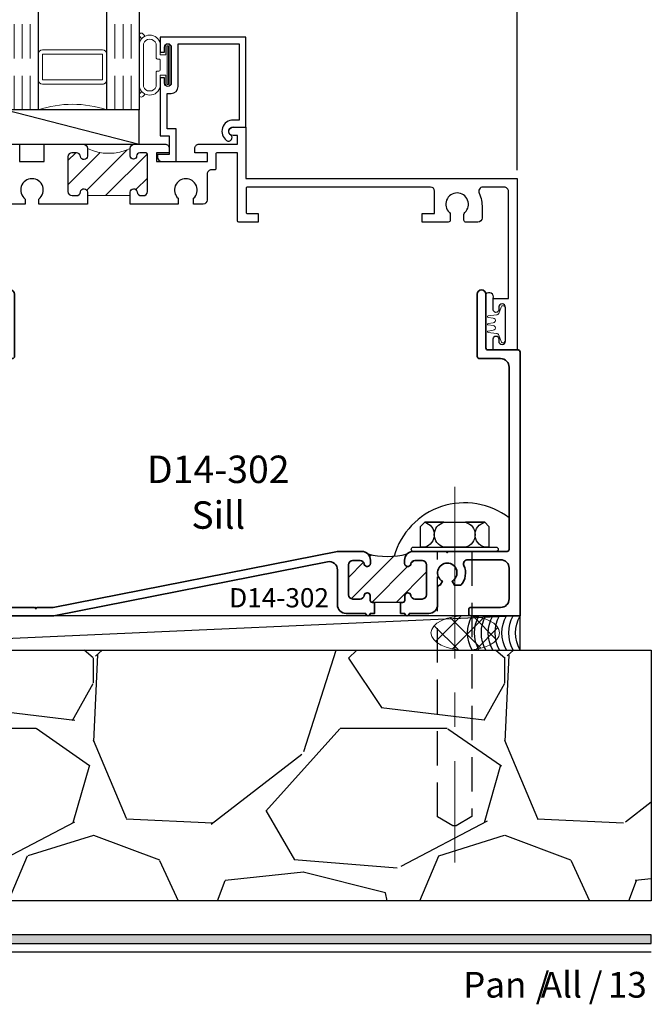
# Model space of a CAD drawing. Extents: x -1 to 294, y -1 to 21.
# Drawn here: x 206 to 211, y 0 to 7 of the extents above; entities that cross this region are included whole.
import ezdxf
from ezdxf.enums import TextEntityAlignment as Align

# ---------------------------------------------------------------- set-up
doc = ezdxf.new("R2010")
doc.units = 0
doc.header["$MEASUREMENT"] = 0
doc.linetypes.add('CENTER', pattern=[2, 1.25, -0.25, 0.25, -0.25])
doc.linetypes.add('HIDDEN', pattern=[0.375, 0.25, -0.125])
doc.layers.get('0').update_dxf_attribs({"lineweight": 25})
doc.layers.get('Defpoints').update_dxf_attribs({"color": 253})
for name, color, linetype, lineweight in [('Dimension', 22, 'Continuous', 25), ('Hatch', 96, 'Continuous', 9), ('Text', 160, 'Continuous', 25)]:
    doc.layers.add(name, color=color, linetype=linetype, lineweight=lineweight)
doc.styles.add('Arial', font='arial.ttf')
doc.styles.get("Standard").update_dxf_attribs({"font": 'arial.ttf'})
doc.dimstyles.get("Standard").update_dxf_attribs({"dimscale": 2, "dimtxt": 0.09, "dimasz": 0.06, "dimexe": 0.03, "dimexo": 0.03, "dimgap": 0.03, "dimtad": 1, "dimdec": 4, "dimzin": 0, "dimdsep": 46, "dimlunit": 5, "dimtxsty": 'Standard', "dimcen": 0.03, "dimclrd": 256, "dimclre": 256, "dimclrt": 256, "dimadec": 0, "dimazin": 0, "dimtfac": 1, "dimtdec": 4, "dimtofl": 0, "dimtmove": 0, "dimatfit": 2, "dimfxl": 1, "dimfrac": 2, "dimtolj": 1, "dimtzin": 0, "dimlwd": 25, "dimlwe": 25, "dimarcsym": 0})

# ---------------------------------------------------------------- blocks, each defined once
blk = doc.blocks.new('*U378')
blk.add_hatch(color=256).paths.add_polyline_path([(0, 0.397561294783688), (14.32528490935859, 0.397561294783688), (14.32528490935859, 0.460061294783688), (0, 0.460061294783688)])
blk.add_line((0, 0.3360612947836892), (14.32528490935859, 0.3360612947836892))
blk.add_lwpolyline([(0, 0.397561294783688), (14.32528490935859, 0.397561294783688), (14.32528490935859, 0.460061294783688), (0, 0.460061294783688)], close=True)
at = {"insert": (13.48244877073883, 0), "char_height": 0.1875, "attachment_point": 7}
blk.add_mtext('{\\fArial|b0|i0|c0|p34;/     /}', dxfattribs=at)
at = {"style": 'Arial'}
for tag, height, p in [('SERIES_HEADER', 0.315, (0.003882109119634602, 20.18156056572586)), ('PAGE_HEADER', 0.315, (0.003882109119634602, 19.64603191633977)), ('NOTE', 0.125, (0.009751796362233112, 18.93178638396651))]:
    blk.add_attdef(tag, text='', height=height, dxfattribs=at).set_placement(p, align=Align.TOP_LEFT)
blk.add_attdef('LEFT_YEAR', text='', height=0.125, rotation=90, dxfattribs=at).set_placement((0.009629323286767466, 5.984279294949275), align=Align.BOTTOM_LEFT)
blk.add_attdef('SERIES_ODD', text='', height=0.1875, dxfattribs=at).set_placement((13.41439530539495, -0.05550818553888126), align=Align.BOTTOM_RIGHT)
blk.add_attdef('SECTION_ODD', text='', height=0.1875, dxfattribs=at).set_placement((13.66948705598718, -0.05550818553888126), align=Align.BOTTOM_CENTER)
blk.add_attdef('SHEET_NUMBER_ODD', text='', height=0.1875, dxfattribs=at).set_placement((14.0086264866171, -0.05550818553888126), align=Align.BOTTOM_LEFT)
blk = doc.blocks.new('*U3383')
at = {"lineweight": 25}
for centre, end in [((-0.1273892044889761, 0.1249999999999966), 209.3150007873764), ((-0.07738920448897611, 0.1249999999999968), 209.3150007873764), ((-0.02738920448897612, 0.124999999999997), 209.3150007873764), ((0.02261079551102387, 0.1249999999999973), 209.3150007873763), ((0.07261079551102388, 0.1249999999999975), 209.3150007873764), ((0.1226107955110239, 0.1249999999999977), 209.3150007873764), ((0.1726107955110239, 0.1249999999999979), 209.3150007873764), ((0.2226107955110239, 0.124999999999998), 209.3150007873764)]:
    blk.add_arc(centre, 0.2553048496955167, 150.6849992126228, end, dxfattribs=at)
blk = doc.blocks.new('*U3384')
at = {"lineweight": 9}
h = blk.add_hatch(dxfattribs=at)
h.set_pattern_fill('ANSI37', color=256, angle=90.00000000000004, style=0)
h.set_pattern_definition([(135.0000000000001, (0, 0), (-0.08838834764831839, -0.08838834764831849), []), (225, (0, 0), (0.08838834764831849, -0.08838834764831839), [])])
edge = h.paths.add_edge_path()
edge.add_ellipse((-0.25, 0.1249999999999998), major_axis=(0.2499999999999999, 1.665334536937734e-16), ratio=0.5000000000000001, start_angle=0, end_angle=360)
blk.add_ellipse((-0.25, 0.1249999999999998), major_axis=(0.2499999999999999, 1.665334536937734e-16), ratio=0.5000000000000001, dxfattribs=at)
blk = doc.blocks.new('*U1216')
at = {"linetype": 'CENTER', "lineweight": 9}
blk.add_line((0, 0.4705108721157671), (0, -2.266792753857346), dxfattribs=at)
at = {"lineweight": 25}
blk.add_lwpolyline([(0.3015154927533414, 1.72651953122549e-05), (-0.3015154927533414, 1.726519531242143e-05, -1), (-0.3015154927533414, 0.03124999999999989), (0.3015154927533414, 0.03124999999999972, -1), (0.3015154927533414, 1.72651953122549e-05), (-0.3015154927533414, 1.726519531242143e-05, -1), (-0.3015154927533414, 0.03124999999999989), (-0.25, 0.03124999999999974), (-0.2500000000000001, 0.1814029529081719), (-0.2187500000000001, 0.212652952908172), (0.2187499999999984, 0.2126529529081706), (0.2499999999999999, 0.1814029529081721), (0.25, 0.03462412338038601), (0.2187499999999971, 0.03125000000000171, -0.7708089749199165), (0.218749999999997, 0.2126529529081721), (0.07892297582140115, 0.2126529529081738, -0.7708089749199429), (0.07892297582140147, 0.0312499999999982), (-0.07892297582140205, 0.03124999999999831, -0.7708089749199041), (-0.07892297582140954, 0.2126529529081715), (-0.2187499999999915, 0.2126529529081719, -0.7708089749198864), (-0.2187499999999911, 0.03124999999999986), (-0.25, 0.03124999999999974)], format="xyb", dxfattribs=at)
at = {"linetype": 'HIDDEN', "lineweight": 25}
blk.add_lwpolyline([(0.1260000000000012, -2.775557561562891e-17), (0.1260000000000012, -1.933566506883504), (0.01096371879343572, -1.999982734804688), (-0.01248207327492334, -1.999982734804688), (-0.1259999999999977, -1.934443129252118), (-0.1259999999999977, -4.163336342344337e-17)], dxfattribs=at)
blk = doc.blocks.new('capseal')
at = {"lineweight": 25}
blk.add_lwpolyline([(-0.1109460213778773, 0), (1.110223024625157e-16, 0, -0.1367805913208344), (0.03124999999999997, 0.1250000000000002), (-0.125, 0.1250000000000002), (-0.125, 8.326672684688674e-17), (-0.1109460213778775, 8.326672684688674e-17, 0.1827242660047314), (-0.1109460213778775, 0.1250000000000002), (-0.07755451577813946, 0.1250000000000003, -0.1827242660047319), (-0.07755451577813943, 8.326672684688674e-17), (-0.04954872799075005, 8.326672684688674e-17, 0.1827242660047314), (-0.04954872799075005, 0.1250000000000002), (-0.02369719974671727, 0.1250000000000003, -0.1827242660047319), (-0.02369719974671725, 8.326672684688674e-17), (0, 5.551115123125783e-17, -0.1367805913208334), (0.03124999999999997, 0.1250000000000002)], format="xyb", dxfattribs=at)
blk = doc.blocks.new('125-5tape')
at = {"lineweight": 25}
h = blk.add_hatch(dxfattribs=at)
h.set_pattern_fill('ANSI37', color=256, style=0)
h.set_pattern_definition([(45, (-0.625, 8.326672684688674e-17), (-0.08838834764831843, 0.08838834764831845), []), (135, (-0.625, 8.326672684688674e-17), (-0.08838834764831845, -0.08838834764831843), [])])
h.paths.add_polyline_path([(-0.625, 8.326672684688674e-17), (-0.125, 8.326672684688674e-17), (-0.125, 0.1250000000000001), (-0.625, 0.1250000000000001)])
blk.add_lwpolyline([(-0.625, 8.326672684688674e-17), (-0.125, 8.326672684688674e-17), (-0.125, 0.1250000000000001), (-0.625, 0.1250000000000001)], close=True, dxfattribs=at)
blk = doc.blocks.new('*U5381')
at = {"lineweight": 9}
for p, q in [((-0.2078933982822018, 0.2296066017177949), (-0.1969782485798604, 0.2186914520154535)), ((-0.156, 0.2339999999999966), (0.1560000000000001, 0.2339999999999965)), ((0.1969782485798605, 0.2186914520154534), (0.2078933982822019, 0.2296066017177948)), ((-0.2144213133530441, 0.1937081099174442), (-0.2291066017177983, 0.2083933982821985)), ((-0.1562499999999999, 0.2039999999999966), (0.15625, 0.2039999999999966)), ((0.2291066017177985, 0.2083933982821984), (0.2144213133530442, 0.1937081099174441)), ((-0.05399999999999995, 0.1110000000000031), (-0.15625, 0.1110000000000031)), ((-0.07399999999999997, 0.08100000000000308), (-0.156, 0.08100000000000308)), ((-0.07399999999999998, 0.04096380127157618), (-0.07399999999999997, 0.08100000000000308)), ((-0.04399999999999994, 0.09100000000000306), (-0.04399999999999994, 0.1010000000000031)), ((0.03400000000000001, 0.08100000000000307), (-0.03399999999999994, 0.08100000000000307)), ((0.04400000000000003, 0.1010000000000031), (0.04400000000000003, 0.09100000000000306)), ((0.15625, 0.1110000000000031), (0.05400000000000003, 0.1110000000000031)), ((0.156, 0.08100000000000306), (0.07400000000000002, 0.08100000000000306)), ((0.07400000000000002, 0.08100000000000306), (0.07400000000000001, 0.04096380127157614)), ((-0.1405, 0.04096380127157621), (-0.07399999999999998, 0.04096380127157618)), ((0.1405, 0.009963801271576127), (-0.1405, 0.00996380127157619)), ((0.07400000000000001, 0.04096380127157614), (0.1405, 0.04096380127157619))]:
    blk.add_line(p, q, dxfattribs=at)
blk.add_lwpolyline([(0.1405, 0.03046380127157617), (-0.1405, 0.03046380127157621), (-0.1405, 0.0204638012715762), (0.1405, 0.02046380127157616)], close=True, dxfattribs=at)
for centre, radius, start, end in [((-0.2185000000000001, 0.2189999999999967), 0.01500000000000003, 44.99999999999999, 224.9999999999997), ((-0.140432000000004, 0.1574999999999999), 0.07806799999999599, 101.5028041807295, 258.4971958192705), ((0.1404320000000041, 0.1574999999999998), 0.07806799999999602, 281.5028041807295, 78.49719581927042), ((0.2185000000000002, 0.2189999999999966), 0.01500000000000003, 315.0000000000003, 135), ((-0.13923461538462, 0.1574999999999999), 0.04951538461537996, 110.0986971762459, 249.901302823754), ((0.1392346153846201, 0.1574999999999998), 0.04951538461537996, 290.098697176246, 69.90130282375407), ((-0.05399999999999994, 0.1010000000000031), 0.01, 0, 90.00000000000001), ((-0.03399999999999994, 0.09100000000000308), 0.01000000000000001, 180.0000000000001, 270), ((0.03400000000000002, 0.09100000000000308), 0.01, 269.9999999999999, 359.9999999999999), ((0.05400000000000003, 0.1010000000000031), 0.009999999999999995, 89.99999999999993, 180), ((-0.1405, 0.0254638012715762), 0.01550000000000001, 89.99999999999999, 270), ((0.1405, 0.02546380127157616), 0.01550000000000003, 270, 89.99999999999999)]:
    blk.add_arc(centre, radius, start, end, dxfattribs=at)
blk = doc.blocks.new('TB-14')
blk.add_lwpolyline([(-0.2499000728031966, -0.6130000000000102), (-0.2499000728031948, -0.5090000000000074), (-0.01290007280319649, -0.509000000000011), (-0.01290007280319827, -0.57500000000001), (0.2460999271968038, -0.5750000000000028), (0.2460999271968038, -0.544000000000004, -0.4142135623730951), (0.2960999271968046, -0.4940000000000034), (0.6060999271968033, -0.4940000000000034), (0.6060999271968033, -0.05000000000000437), (0.05088036964860621, -0.05000000000000071), (0.05160595447794414, -0.09156872704341634, -0.7384132961980177), (-0.09736308083390632, -0.1403019554605898, -1), (-0.05652068609342997, -0.1114592996921324, 0.7384124686606429), (0.001613572785924333, -0.09244152299400454), (0, 0), (0.656099927196804, -3.663735981263017e-15), (0.656099927196804, -0.6250000000000036), (0.5460999271968028, -0.6250000000000071), (0.5460999271968063, -0.5940000000000012), (0.5830999271968054, -0.5940000000000012, 1), (0.5830999271968054, -0.5440000000000076), (0.3210999271968067, -0.5440000000000005, 0.9999999999999644), (0.3210999271968049, -0.5940000000000047), (0.3580999271968057, -0.5940000000000047), (0.3580999271968057, -0.6250000000000071), (-0.06290007280319543, -0.6250000000000071), (-0.06290007280319543, -0.5590000000000082), (-0.1999000728031959, -0.5590000000000082), (-0.1999000728031959, -0.644000000000009), (-0.218900072803196, -0.644000000000009, -0.4142135623731117)], format="xyb", close=True)
at = {"oblique": 10, "flags": 8}
blk.add_attdef('ID', text='', height=0.1, dxfattribs=at).set_placement((0.3461200464818184, 0.0622121353181061), align=Align.MIDDLE_CENTER)
blk = doc.blocks.new('*U5382')
at = {"lineweight": 25}
for p, q in [((0.25, 0.9720000000000002), (0, 0.9720000000000002)), ((0, 0.9720000000000002), (0, 0)), ((0.25, 0.9720000000000002), (0, 0)), ((0.25, 0), (0.25, 0.9720000000000002)), ((0, 0), (0.25, 0))]:
    blk.add_line(p, q, dxfattribs=at)
blk = doc.blocks.new('Glass Block')
at = {"linetype": 'HIDDEN', "lineweight": 9}
for p, q in [((0, 0.177), (1.25, 0.1770000000000002)), ((0, 0.118), (1.205910484647801, 0.1179999999999998)), ((0, 0.059), (1.25, 0.05899999999999977))]:
    blk.add_line(p, q, dxfattribs=at)
at = {"lineweight": 9}
blk.add_lwpolyline([(1.25, 0.3316202231442718), (1.25, 0.1630830381744548), (1.304018615774532, 0.1249999999999998), (1.195981384225468, 0.1249999999999998), (1.25, 0.08691696182554476), (1.25, -0.08162022314427222)], dxfattribs=at)
at = {"lineweight": 25}
blk.add_lwpolyline([(1.25, 0.236), (0, 0.236), (0, 0), (1.25, -2.220446049250313e-16)], dxfattribs=at)
blk = doc.blocks.new('F14-27')
at = {"linetype": 'HIDDEN', "lineweight": 9}
h = blk.add_hatch(dxfattribs=at)
h.set_pattern_fill('ANSI31', color=256, style=0)
h.set_pattern_definition([(45.00000000000001, (0, 0), (-0.08838834764831843, 0.08838834764831845), [])])
edge = h.paths.add_edge_path()
edge.add_arc((1.795856718071196, 0.999999999999995), 0.3620184799957455, 154.4742161540836, 205.5257838459151)
edge.add_line((1.469174334312246, 0.8439999999999933), (1.413174334312256, 0.843999999999996))
edge.add_arc((1.413174334312259, 0.8189999999999952), 0.0250000000000008, 90.00000000000813, 263.8493601720671)
edge.add_arc((1.40717433431228, 0.7633223563717142), 0.03099999999997786, 3.097966327914037e-11, 83.8493601720865, ccw=False)
edge.add_line((1.438174334312258, 0.763322356371731), (1.438174334312258, 0.7315000000000041))
edge.add_arc((1.408174334312257, 0.7315000000000041), 0.03000000000000114, -90, 0, ccw=False)
edge.add_line((1.408174334312257, 0.701500000000003), (1.156424334312256, 0.7014999999999959))
edge.add_arc((1.156424334312256, 0.7327499999999959), 0.03125, 180, 270, ccw=False)
edge.add_line((1.125174334312256, 0.7327499999999959), (1.125174334312256, 0.7633223563717203))
edge.add_arc((1.156174334312255, 0.7633223563717204), 0.03099999999999992, 96.15063982793669, 180.0000000000002, ccw=False)
edge.add_arc((1.150174334312261, 0.8190000000000077), 0.02499999999998665, 276.1506398279358, 450.0000000000005)
edge.add_line((1.150174334312261, 0.8439999999999942), (1.125174334312252, 0.8440000000000084))
edge.add_line((1.125174334312252, 0.8440000000000084), (1.125174334312259, 1.156000000000006))
edge.add_line((1.125174334312259, 1.156000000000006), (1.150174334312254, 1.155999999999999))
edge.add_arc((1.150174334312254, 1.180999999999999), 0.02500000000000013, 270, 443.8493601720178)
edge.add_arc((1.156174334312042, 1.236677643628108), 0.03099999999978663, 180.0000000004366, 263.8493601724439, ccw=False)
edge.add_line((1.125174334312256, 1.236677643627871), (1.125174334312256, 1.2515))
edge.add_arc((1.155174334312257, 1.2515), 0.03000000000000114, 90, 180, ccw=False)
edge.add_line((1.155174334312257, 1.281500000000001), (1.42767433431225, 1.281500000000008))
edge.add_arc((1.42767433431225, 1.271500000000003), 0.01000000000000512, 0, 90, ccw=False)
edge.add_line((1.437674334312256, 1.271500000000003), (1.437674334312248, 1.225874999999998))
edge.add_arc((1.413925449388644, 1.226635731089175), 0.02376106577796248, 269.6958934584327, 358.16531250029124, ccw=False)
edge.add_arc((1.413799334312245, 1.179874999999998), 0.02300000000000035, 90.00000000000165, 179.9999999999984)
edge.add_arc((1.41456006540141, 1.1797488849236), 0.02376106577795129, 179.695893458432, 268.1653125003172)
edge.add_line((1.413799334312245, 1.156000000000006), (1.46917433431225, 1.156000000000004))
at = {"lineweight": 25}
for points in [[(0.9619999999999747, 3.722608154940295, 0.414213562373095), (0.9319999999999771, 3.692608154940295), (0.9319999999999842, 3.605591260946007, 0.4142135623730862), (0.9469999999999847, 3.590591260946006), (0.9878599444197531, 3.590591260946006, 0.2076690131450093), (1.00246968015816, 3.596932724360645, -2.533927080847843), (1.002469680158171, 3.484249797531376, 0.2076690131449581), (0.9878599444197602, 3.490591260946005), (0.9469999999999883, 3.490591260946005, 0.414213562373147), (0.9319999999999913, 3.475591260946004), (0.9319999999999948, 3.285891845059695), (0.9945000000000019, 3.285891845059695), (0.9944999999999913, 3.375999999999998), (1.157499999999999, 3.375999999999998, -0.4142135623730691), (1.187499999999996, 3.345999999999997), (1.187499999999996, 2.010999999999996, -0.414213562373043), (1.177499999999995, 2.000999999999996), (1.004500000000007, 2.000999999999991, -0.4142135623730429), (0.9945000000000093, 2.010999999999999), (0.994499999999995, 2.090499999999992), (0.931999999999995, 2.090499999999992), (0.9319999999999915, 1.948999999999998, 0.414213562373147), (0.9419999999999931, 1.938999999999995), (1.437674334312241, 1.938999999999993), (1.437674334312245, 1.790999999999997, -0.414213562373147), (1.427674334312243, 1.780999999999993), (1.323174334312256, 1.781000000000006, 0.414213562373095), (1.313174334312258, 1.771000000000001), (1.313174334312254, 1.747733747145659, -0.4142135623730646), (1.283174334312257, 1.717733747145658), (1.093174334312259, 1.717733747145658, 0.414213562373095), (1.063174334312258, 1.687733747145657), (1.063174334312258, 1.618300703608327), (1.106150441347037, 1.618300703608327, -2.53392708084375), (1.106150441347033, 1.505617776779108), (1.06317433431229, 1.505617776779111), (1.06317433431229, 1.156000000000024), (1.150174334312254, 1.155999999999999, 0.9477161429385504), (1.152852905740843, 1.205856090905488, -0.383110082143314), (1.125174334312256, 1.236677643627871), (1.125174334312256, 1.2515, -0.414213562373095), (1.155174334312257, 1.281500000000001), (1.42767433431225, 1.281500000000008, -0.414213562373095), (1.437674334312256, 1.271500000000003), (1.437674334312248, 1.225874999999998, -0.4064107762537141), (1.413799334312245, 1.202874999999999, 0.4142135623730781), (1.390799334312245, 1.179874999999999, 0.406410776253849), (1.413799334312245, 1.156000000000006), (1.469174334312253, 1.156000000000004, 0.4142135623730699), (1.500174334312252, 1.187000000000005), (1.500174334312252, 1.410000135036956, 0.4142144645375919), (1.46917433431225, 1.441000000000003), (1.438174334312251, 1.441000000000003), (1.438174334312251, 1.349000000000004), (1.375174334312256, 1.349000000000004), (1.375174334312248, 1.718999999999994), (1.438174334312251, 1.718999999999994), (1.438174334312244, 1.626999999999995), (1.46917433431225, 1.626999999999999, 0.414214623464783), (1.500174334312256, 1.657999841174686), (1.500174334312248, 1.9375), (1.562999999999995, 1.9375), (1.562999999999995, 1.905999999999992, 0.9999999999999999), (1.624999999999993, 1.905999999999992), (1.624999999999993, 2), (1.249999999999993, 2), (1.25, 3.977999999999994), (-2.220446049250313e-16, 3.977999999999994), (-2.220446049250313e-16, 3.803999999999995), (0.08200000000001828, 3.803999999999995, 0.9999999999999111), (0.08200000000001473, 3.843999999999973), (0.06500000000000461, 3.843999999999976, -0.9999999999999999), (0.06500000000000461, 3.893999999999991), (0.3110000000000068, 3.893999999999995, -0.9999999999999999), (0.3110000000000068, 3.843999999999973), (0.2940000000000038, 3.843999999999973, 0.9999999999998223), (0.2939999999999967, 3.803999999999995), (0.3760000000000188, 3.804000000000002), (0.3760000000000188, 3.915499999999987), (1.156499999999994, 3.915499999999994, -0.414213562373095), (1.187499999999993, 3.884499999999996), (1.187499999999993, 3.728711174261395, -0.5709189493742026), (1.143005443762355, 3.702445077492471, 0.1019008689879321), (1.03717797367635, 3.722608154940303)], [(1.152852905740829, 0.7941439090945296, 0.9477161429389298), (1.150174334312261, 0.8439999999999942), (1.06317433431229, 0.8440000000000436), (1.06317433431229, 0.4898219909703699), (1.100793577525696, 0.4898219909703628, -2.962440474843957), (1.10079357752565, 0.3898219909704129), (1.06317433431229, 0.3898219909703756), (1.06317433431229, 0.2878050969760722, 0.4142135623730858), (1.093174334312291, 0.2578050969760728), (1.438174334312251, 0.2578050969760711), (1.438174334312251, 0.1790436679911594), (1.333390318611581, 0.06199999999999772), (0.3860000000007062, 0.06199999999999761, -0.4142135623733292), (0.3760000000007011, 0.07199999999999562), (0.3760000000007011, 0.1739999999999924), (0.3020000000006853, 0.1739999999999924, 0.9999999999999111), (0.3020000000006888, 0.1340000000000146), (0.3190000000006918, 0.1340000000000146, -0.9999999999999999), (0.3190000000006918, 0.08399999999999963), (0.05700000000069849, 0.08399999999999608, -0.9999999999999999), (0.05700000000069849, 0.1340000000000217), (0.07400000000071216, 0.1340000000000146, 0.9999999999999111), (0.07400000000070861, 0.1739999999999924), (0, 0.1739999999999924), (0, 0), (2.280999999999992, 1.665334536937735e-16), (2.280999999999992, 0.1250000000000001), (1.718999999999987, 0.1250000000000001), (1.718999999999987, 0.06199999999999772), (1.500174334312248, 0.06199999999999772), (1.500174334312248, 0.3498219909703552), (1.375174334312248, 0.3498219909703623), (1.375174334312248, 0.529821990970362), (1.500174334312248, 0.529821990970362), (1.500174334312248, 0.8129999999999954, 0.4142135623731203), (1.469174334312246, 0.8439999999999933), (1.413174334312256, 0.843999999999996, 0.9477161429388913), (1.410495762883691, 0.7941439090945028, -0.3831100821435542), (1.438174334312258, 0.763322356371731), (1.438174334312258, 0.7315000000000041, -0.414213562373095), (1.408174334312257, 0.701500000000003), (1.156424334312256, 0.7014999999999959, -0.414213562373095), (1.125174334312256, 0.7327499999999959), (1.125174334312256, 0.7633223563717203, -0.3831100821435937)]]:
    blk.add_lwpolyline(points, format="xyb", close=True, dxfattribs=at)
at = {"linetype": 'Continuous', "lineweight": 9}
blk.add_lwpolyline([(1.46917433431225, 1.156000000000004, 0.2265134374153633), (1.469174334312246, 0.8439999999999933), (1.413174334312256, 0.843999999999996, 0.9477161429388913), (1.410495762883691, 0.7941439090945028, -0.3831100821435542), (1.438174334312258, 0.763322356371731), (1.438174334312258, 0.7315000000000041, -0.414213562373095), (1.408174334312257, 0.701500000000003), (1.156424334312256, 0.7014999999999959, -0.414213562373095), (1.125174334312256, 0.7327499999999959), (1.125174334312256, 0.7633223563717203, -0.3831100821435937), (1.152852905740829, 0.7941439090945296, 0.9477161429389395), (1.150174334312261, 0.8439999999999942), (1.125174334312252, 0.8440000000000084), (1.125174334312259, 1.156000000000006), (1.150174334312254, 1.155999999999999, 0.9477161429385504), (1.152852905740843, 1.205856090905488, -0.383110082143314), (1.125174334312256, 1.236677643627871), (1.125174334312256, 1.2515, -0.414213562373095), (1.155174334312257, 1.281500000000001), (1.42767433431225, 1.281500000000008, -0.414213562373095), (1.437674334312256, 1.271500000000003), (1.437674334312248, 1.225874999999998, -0.4064107762537141), (1.413799334312245, 1.202874999999999, 0.4142135623730781), (1.390799334312245, 1.179874999999999, 0.406410776253849), (1.413799334312245, 1.156000000000006)], format="xyb", close=True, dxfattribs=at)
at = {"oblique": 10, "flags": 8}
blk.add_attdef('ID', text='', height=0.14, rotation=90, dxfattribs=at).set_placement((0.8026348367082488, 3.509732508712849), align=Align.MIDDLE_CENTER)
blk = doc.blocks.new('*U3019')
at = {"lineweight": 9}
for points in [[(0.9860000000000007, 1.968749999999999), (0.9860000000000007, 2.156249999999999, 0.414213562373095), (0.9547500000000007, 2.187499999999999), (0.5172500000000007, 2.187499999999999, 0.414213562373095), (0.4860000000000007, 2.15625), (0.4860000000000007, 1.96875, 0.414213562373095), (0.5172500000000007, 1.9375), (0.9547500000000007, 1.937499999999999, 0.414213562373095)], [(0.9547500000000007, 1.937499999999999), (0.5172500000000007, 1.937499999999999, -0.4142135623730948), (0.4860000000000007, 1.968749999999999), (0.4860000000000007, 1.749999999999999, -0.1668159018940809), (0.9860000000000007, 1.749999999999999), (0.9860000000000007, 1.969627447922958, -0.4221899789615675), (0.9547500000000007, 1.937499999999999)]]:
    blk.add_lwpolyline(points, format="xyb", close=True, dxfattribs=at)
blk.add_lwpolyline([(0.9547500000000007, 1.968749999999999), (0.9547500000000007, 2.156249999999999), (0.5172500000000007, 2.156249999999999), (0.5172500000000007, 1.96875)], close=True, dxfattribs=at)
at = {"xscale": -1, "rotation": 270}
for name, p in [('Glass Block', (0.2500000000000007, 1.75)), ('Glass Block', (0.9860000000000007, 1.749999999999999)), ('capseal', (0.1250000000000007, 2.281)), ('F14-27', (0, 0)), ('TB-14', (2.000000000000001, 1.624999999999999)), ('125-5tape', (0.1250000000000007, 2.281))]:
    blk.add_blockref(name, p, dxfattribs=at)
at = {"lineweight": 25, "rotation": 89.99999999999999}
for name, p in [('*U5381', (1.455999999999997, 2.077099927196805)), ('*U5382', (1.222000000000001, 1.499999999999999))]:
    blk.add_blockref(name, p, dxfattribs=at)
blk = doc.blocks.new('D14-302')
at = {"linetype": 'HIDDEN', "lineweight": 25}
h = blk.add_hatch(dxfattribs=at)
h.set_pattern_fill('ANSI31', color=256, style=0)
h.set_pattern_definition([(45, (0, -0.8416916796412153), (-0.08838834764831843, 0.08838834764831845), [])])
edge = h.paths.add_edge_path()
edge.add_line((3.126499999999388, -1.8405), (2.93899999999939, -1.8405))
edge.add_line((2.93899999999939, -1.8405), (2.922449864059892, -1.8405))
edge.add_arc((2.922449864059892, -1.825500000000001), 0.0149999999999999, 180.0000000000017, 270, ccw=False)
edge.add_line((2.907449864059893, -1.825500000000001), (2.907449864059892, -1.789337209302333))
edge.add_arc((2.885249999999387, -1.793000000000004), 0.02249999999999604, 9.368915578445824, 170.6310844215359)
edge.add_arc((2.832216991410399, -1.78425), 0.031250000000002, 269.9999999999992, 350.6310844215442, ccw=False)
edge.add_line((2.832216991410398, -1.815500000000002), (2.778999999999392, -1.815500000000002))
edge.add_arc((2.778999999999392, -1.784250000000002), 0.03125, 180, 270, ccw=False)
edge.add_line((2.747749999999392, -1.784250000000002), (2.747749999999392, -1.565750000000003))
edge.add_arc((2.778999999999392, -1.565750000000003), 0.03125, 90, 180, ccw=False)
edge.add_line((2.778999999999392, -1.534500000000003), (2.832216991410398, -1.534500000000003))
edge.add_arc((2.832216991410399, -1.565750000000006), 0.03125000000000266, 9.368915578456892, 90.00000000000159, ccw=False)
edge.add_arc((2.885249999999391, -1.557000000000004), 0.02249999999999845, 189.3689155784551, 360.0000000000011)
edge.add_line((2.907749999999389, -1.557000000000004), (2.907749999999389, -1.53125))
edge.add_arc((2.845249999999389, -1.53125), 0.0625, 2.035554996136651e-13, 45.00000000000821)
edge.add_arc((3.032749999999397, -0.9346134157066889), 0.5707268845086096, 255.4577691137577, 284.5422308862402)
edge.add_arc((3.220249999999389, -1.53125), 0.06250000000000003, 134.9999999999987, 179.9999999999998)
edge.add_line((3.157749999999389, -1.53125), (3.157749999999389, -1.557000000000004))
edge.add_arc((3.180249999999391, -1.557000000000004), 0.02250000000000174, 180, 350.6310844215452)
edge.add_arc((3.233283008588383, -1.565750000000001), 0.03124999999999832, 90.00000000000489, 170.6310844215501, ccw=False)
edge.add_line((3.23328300858838, -1.534500000000003), (3.286499999999393, -1.534500000000003))
edge.add_arc((3.286499999999393, -1.565750000000003), 0.03125, 0, 90, ccw=False)
edge.add_line((3.317749999999393, -1.565750000000003), (3.317749999999393, -1.784250000000002))
edge.add_arc((3.286499999999393, -1.784250000000002), 0.03125, -90, 0, ccw=False)
edge.add_line((3.286499999999393, -1.815500000000002), (3.23328300858838, -1.815500000000002))
edge.add_arc((3.233283008588383, -1.784250000000004), 0.03124999999999822, 189.3689155784499, 269.9999999999951, ccw=False)
edge.add_arc((3.180249999999393, -1.793000000000023), 0.0225000000000029, 9.368915578509993, 170.63108442149)
edge.add_line((3.158050135938886, -1.789337209302326), (3.158050135938885, -1.825500000000001))
edge.add_arc((3.143050135938886, -1.825500000000001), 0.01499999999999968, 270, 359.9999999999983, ccw=False)
edge.add_line((3.143050135938886, -1.8405), (3.126499999999388, -1.8405))
at = {"layer": 'Hatch', "lineweight": 25}
h = blk.add_hatch(dxfattribs=at)
h.set_pattern_fill('ANSI31', color=256, scale=0.125, style=0)
h.set_pattern_definition([(45, (0, 0), (-0.0110485434560398, 0.01104854345603981), [])])
edge = h.paths.add_edge_path()
edge.add_line((0.08000000000000002, -1.6275), (-5.551115123125783e-17, -1.6275))
edge.add_line((-5.551115123125783e-17, -1.6275), (-1.110223024625157e-16, -1.8625))
edge.add_arc((-0.01500000000000024, -1.8625), 0.01500000000000013, -89.99999999999812, 0, ccw=False)
edge.add_line((-0.01499999999999972, -1.8775), (0.09500000000000028, -1.8775))
edge.add_arc((0.0950000000000002, -1.862499999999999), 0.01500000000000012, 180, 270.0000000000003, ccw=False)
edge.add_line((0.08000000000000007, -1.862499999999999), (0.08000000000000007, -1.6275))
edge = h.paths.add_edge_path()
edge.add_line((-1.502500000000001, -1.6275), (-1.562500000000001, -1.6275))
edge.add_line((-1.562500000000001, -1.6275), (-1.562500000000001, -1.8775))
edge.add_line((-1.562500000000001, -1.8775), (-1.487500000000001, -1.8775))
edge.add_arc((-1.487500000000001, -1.862499999999999), 0.01500000000000012, 180, 270, ccw=False)
edge.add_line((-1.502500000000001, -1.862499999999999), (-1.502500000000001, -1.6275))
at = {"lineweight": 35}
for points in [[(0.26375, -1.260538475774151), (0.2637499999999537, -1.214576560519099, 0.2943581566555796), (0.1217331288342676, -1.19009393350838, -0.5374500091316853), (0.08000000000000007, -1.162483542570211), (0.08000000000000007, -0.1249999999999996, -0.414213562373095), (0.1425000000000001, -0.06249999999999956), (0.2975000000000003, -0.06249999999999956, 0.4142135623730779), (0.3125, -0.04749999999999943), (0.3125, 0.4062500000000004, 0.9999999999999999), (0.25, 0.4062500000000004), (0.25, 0.01500000000000057, -0.4142135623730779), (0.2350000000000003, 4.440892098500626e-16), (0, 0), (0, -1.04925826672194, -0.3782424518881284), (-0.01313947898116119, -1.064142434872645), (-1.562500000000001, -1.25), (-1.562500000000001, -1.9375), (0.5996061638530179, -1.9375), (2.596148194492823, -1.544015643672006, -0.4724263328889596), (2.667749999999393, -1.602883275771384), (2.667749999999393, -1.858000000000001, 0.414213562373095), (2.730249999999393, -1.920500000000001), (2.873449864059895, -1.920500000000001, 0.9999999999999999), (2.907449864059894, -1.920500000000001), (2.938999999999389, -1.920500000000001), (2.93899999999939, -1.8405), (2.922449864059892, -1.8405, -0.4142135623730875), (2.907449864059893, -1.825500000000001), (2.907449864059892, -1.789337209302333, 0.848528137423857), (2.863050135938884, -1.789337209302326, -0.3670917806050381), (2.832216991410398, -1.815500000000002), (2.778999999999392, -1.815500000000002, -0.414213562373095), (2.747749999999392, -1.784250000000002), (2.747749999999392, -1.565750000000003, -0.414213562373095), (2.778999999999392, -1.534500000000003), (2.832216991410398, -1.534500000000003, -0.3670917806050369), (2.863050135938884, -1.560662790697679, 0.9214097432656261), (2.907749999999389, -1.557000000000004), (2.907749999999389, -1.53125, 0.414213562373095), (2.845249999999389, -1.46875), (2.667749999999393, -1.46875), (0.59375, -1.8775), (0.4787499999999998, -1.8775), (0.46875, -1.8875), (0.4587500000000002, -1.8775), (0.09499999999999975, -1.8775, -0.4142135623730833), (0.08000000000000007, -1.862499999999999), (0.08000000000000007, -1.462516457429667, -0.5374500091333677), (0.1217331288344105, -1.434906066491561, 0.2943581566578106), (0.2637499999999947, -1.410423439481024), (0.2637499999999947, -1.364461524228286), (0.235237803668694, -1.348000000001217, -3.732050807568937), (0.2352378036697473, -1.27700000000061)], [(3.126499999999389, -1.920500000000001), (3.158050135938884, -1.920500000000001, 0.9999999999999999), (3.192050135938883, -1.920500000000001), (3.335249999999392, -1.920500000000001, 0.414213562373095), (3.397749999999392, -1.858000000000001), (3.397749999999392, -1.729999999999997, -0.4142135623733896), (3.412749999999407, -1.714999999999997), (3.416788475774151, -1.715000000000001), (3.433250000000609, -1.686487803669749, -3.732050807568941), (3.504250000001216, -1.686487803668695), (3.520711524228286, -1.714999999999996), (3.566673439481024, -1.714999999999996, 0.2989073380356462), (3.590269002403145, -1.5709432515338, -0.5428512096670232), (3.617679303697248, -1.52875), (3.8575, -1.52875, -0.414213562373095), (3.92, -1.59125), (3.92, -1.815, -0.414213562373095), (3.8575, -1.8775), (3.639999999999999, -1.8775, 0.4142135623731026), (3.624999999999999, -1.8925), (3.625, -1.9225, 0.4142135623730746), (3.64, -1.9375), (4, -1.9375), (4, -0.01499999999999968, 0.4142135623730864), (3.984999999999999, 4.440892098500626e-16), (3.765000000000001, 4.440892098500626e-16, -0.414213562373095), (3.75, 0.01500000000000057), (3.75, 0.4062500000000004, 0.9999999999999999), (3.6875, 0.4062500000000004), (3.687499999999999, -0.04749999999999988, 0.4142135623731037), (3.702499999999999, -0.0625), (3.8575, -0.0625, -0.414213562373095), (3.92, -0.125), (3.919999999999999, -1.453749999999999, -0.4142135623730995), (3.904999999999999, -1.468749999999999), (3.47875, -1.46875), (3.46875, -1.47875), (3.45875, -1.46875), (3.220249999999389, -1.46875, 0.414213562373095), (3.157749999999389, -1.53125), (3.157749999999389, -1.557000000000004, 0.9214097432656241), (3.202449864059901, -1.560662790697679, -0.3670917806050376), (3.23328300858838, -1.534500000000003), (3.286499999999393, -1.534500000000003, -0.414213562373095), (3.317749999999393, -1.565750000000003), (3.317749999999393, -1.784250000000002, -0.414213562373095), (3.286499999999393, -1.815500000000002), (3.23328300858838, -1.815500000000002, -0.3670917806050379), (3.202449864059901, -1.789337209302326, 0.8485281374230292), (3.158050135938886, -1.789337209302326), (3.158050135938885, -1.825500000000001, -0.4142135623730875), (3.143050135938886, -1.8405), (3.126499999999388, -1.8405)], [(-0.01499999999999968, -1.8775, 0.4142135623731015), (-1.110223024625157e-16, -1.8625), (0, -1.156810211696077, 0.4496296053061906), (-0.03357311151255662, -1.127023757155148), (-1.489286555756279, -1.301647643978068, 0.3796627722552384), (-1.502500000000001, -1.316540871248532), (-1.502500000000001, -1.862499999999999, 0.414213562373095), (-1.487500000000001, -1.8775)]]:
    blk.add_lwpolyline(points, format="xyb", close=True, dxfattribs=at)
at = {"lineweight": 25}
blk.add_lwpolyline([(3.126499999999388, -1.8405), (2.93899999999939, -1.8405), (2.922449864059892, -1.8405, -0.4142135623730875), (2.907449864059893, -1.825500000000001), (2.907449864059892, -1.789337209302333, 0.848528137423857), (2.863050135938884, -1.789337209302326, -0.3670917806050381), (2.832216991410398, -1.815500000000002), (2.778999999999392, -1.815500000000002, -0.414213562373095), (2.747749999999392, -1.784250000000002), (2.747749999999392, -1.565750000000003, -0.414213562373095), (2.778999999999392, -1.534500000000003), (2.832216991410398, -1.534500000000003, -0.3670917806050369), (2.863050135938884, -1.560662790697679, 0.9214097432656261), (2.907749999999389, -1.557000000000004), (2.907749999999389, -1.53125, 0.1989123673796943), (2.889444173823542, -1.487055826175834, 0.1275905839098658), (3.176055826175231, -1.48705582617584, 0.1989123673796635), (3.157749999999389, -1.53125), (3.157749999999389, -1.557000000000004, 0.9214097432656241), (3.202449864059901, -1.560662790697679, -0.3670917806050376), (3.23328300858838, -1.534500000000003), (3.286499999999393, -1.534500000000003, -0.414213562373095), (3.317749999999393, -1.565750000000003), (3.317749999999393, -1.784250000000002, -0.414213562373095), (3.286499999999393, -1.815500000000002), (3.23328300858838, -1.815500000000002, -0.3670917806050379), (3.202449864059901, -1.789337209302326, 0.8485281374230292), (3.158050135938886, -1.789337209302326), (3.158050135938885, -1.825500000000001, -0.4142135623730875), (3.143050135938886, -1.8405)], format="xyb", close=True, dxfattribs=at)
for points in [[(-1.502500000000001, -1.6275), (-1.562500000000001, -1.6275), (-1.562500000000001, -1.8775, -0.4142135623730848), (-1.562500000000001, -1.8775), (-1.487500000000001, -1.8775, -0.4142135623730966), (-1.502500000000001, -1.862499999999999), (-1.502500000000001, -1.6275)], [(0.08000000000000002, -1.6275), (-5.551115123125783e-17, -1.6275), (-1.110223024625157e-16, -1.8625, -0.4142135623730848), (-0.01499999999999972, -1.8775), (0.09500000000000028, -1.8775, -0.4142135623730966), (0.08000000000000007, -1.862499999999999), (0.08000000000000007, -1.6275)]]:
    blk.add_lwpolyline(points, format="xyb", dxfattribs=at)
for p in [(0, -1.9375), (0.46875, -1.8775)]:
    blk.add_point(p, dxfattribs=at)
at = {"layer": 'Defpoints'}
for p in [(0.015, 0), (3.46875, -1.46875)]:
    blk.add_point(p, dxfattribs=at)
at = {"oblique": 10, "flags": 8}
blk.add_attdef('ID', text='', height=0.14, dxfattribs=at).set_placement((2.241888119685084, -1.806494267298454), align=Align.MIDDLE_CENTER)
blk = doc.blocks.new('*U3382')
at = {"lineweight": 25}
for p, q in [((5.5625, 0.25), (0, 0.25)), ((0, 0.25), (0, 0)), ((5.5625, 0.25), (0, 0)), ((5.5625, 0), (5.5625, 0.25)), ((0, 0), (5.5625, 0))]:
    blk.add_line(p, q, dxfattribs=at)
blk = doc.blocks.new('*U3385')
at = {"linetype": 'Continuous', "lineweight": 9}
blk.add_lwpolyline([(-0.127799528222976, -0.004999999999997229, -1.000000000000089), (-0.127799528222976, 0.004999999999997229), (-0.0907995282252223, 0.01050000000000217, 1.000000000065203), (-0.09079952822297699, 0.04450000000000109), (-0.127799528222976, 0.05000000000000249, -1.000000000000089), (-0.127799528222976, 0.0600000000000005), (-0.06579952822525925, 0.06799999999999606, 0.3142094918094722), (-0.04984792970569174, 0.07912237252427268), (-0.03287441732702945, 0.1251862796596992, -0.8374079358057149), (-0.003799528222973692, 0.1199999999999992), (-0.003799528222973692, -0.1199999999999992, -0.8374079359171506), (-0.03287441732838658, -0.1251862796560115), (-0.04984806724282365, -0.07912199926856012, 0.314203064473459), (-0.06579952822742641, -0.06799999999999606), (-0.127799528222976, -0.0600000000000005, -1.000000000000089), (-0.127799528222976, -0.05000000000000249), (-0.09079952822297699, -0.04450000000000109, 1.000000000065203), (-0.0907995282252223, -0.01050000000000217)], format="xyb", close=True, dxfattribs=at)
blk = doc.blocks.new('*D3909')
at = {"layer": 'Defpoints', "color": 0, "transparency": 16777216}
for p in [(209.8464049308056, 8.229778387114777), (205.8684049308056, 7.005734961940509), (209.8464049308056, 5.974734961940516)]:
    blk.add_point(p, dxfattribs=at)
at = {"layer": 'Dimension', "lineweight": 25, "transparency": 16777216}
for p, q in [((205.8684049308056, 7.065734961940509), (205.8684049308056, 8.289778387114778)), ((209.8464049308056, 6.034734961940516), (209.8464049308056, 8.289778387114778)), ((205.9884049308056, 8.229778387114777), (209.7264049308056, 8.229778387114777))]:
    blk.add_line(p, q, dxfattribs=at)
at = {"layer": 'Dimension', "transparency": 16777216}
for points in [[(205.9884049308056, 8.249778387114777), (205.9884049308056, 8.209778387114778), (205.8684049308056, 8.229778387114777)], [(209.7264049308056, 8.249778387114777), (209.7264049308056, 8.209778387114778), (209.8464049308056, 8.229778387114777)]]:
    blk.add_solid(points, dxfattribs=at)
at = {"layer": 'Dimension', "transparency": 16777216, "insert": (207.8574049308056, 8.379778387114778), "char_height": 0.18, "attachment_point": 5}
blk.add_mtext('\\A1;4', dxfattribs=at)

msp = doc.modelspace()

# ---------------------------------------------------------------- hatches: boundary and pattern name
at = {"lineweight": 25}
h = msp.add_hatch(dxfattribs=at)
h.set_pattern_fill('GRAVEL', color=256, scale=3)
h.set_pattern_definition([(228.012787504, (202.8970124761263, 0.5976255884093007), (-24.00000000000018, -27.00000000000001), [0.403608, -39.9572641412211]), (184.969740728, (202.6270124761264, 0.2976255884093009), (35.99999999999993, 3.000000000000105), [0.692604, -68.56777428368999]), (132.510447078, (201.9370124761264, 0.2376255884093008), (30.00000000000035, -32.99999999999959), [0.488364, -48.3480977882991]), (267.273689006, (200.7670124761264, -0.5123744115906992), (3.000000000000073, 60.00000000000006), [0.6307139999999986, -62.44067412488691]), (292.833654178, (200.7370124761264, -1.142374411590699), (-14.99999999999996, 36.00000000000009), [0.6184649999999986, -61.22811938426481]), (357.273689006, (200.9770124761264, -1.712374411590699), (-60.00000000000006, 3.000000000000076), [0.6307139999999986, -62.44067412488691]), (37.6942404667, (201.6070124761264, -1.742374411590699), (-38.99999999999999, -29.99999999999992), [0.8340869999999999, -82.574545646748]), (72.2553283749, (202.2670124761264, -1.232374411590699), (21.00000000000008, 66.00000000000001), [0.7874639999999985, -77.95896449044001]), (121.429565615, (202.5070124761264, -0.4823744115906994), (-24.00000000000006, 38.99999999999996), [0.63285, -62.65221932918699]), (175.236358309, (202.1770124761264, 0.05762558840930065), (32.99999999999995, -3.000000000000114), [0.722496, -35.4022877363769]), (222.397437798, (201.4570124761264, 0.1176255884093007), (-35.99999999999989, -32.99999999999991), [0.9343440000000001, -92.5001250143847]), (138.814074834, (203.7370124761264, -0.5423744115906994), (-21.0000000000001, 18), [0.3189029999999993, -31.57153443820405]), (171.46923439, (203.4970124761264, -0.3323744115906995), (38.99999999999999, -5.999999999999986), [0.606711, -60.06453424847101]), (225, (202.8970124761263, -0.2423744115906992), (-3.33066907387547e-16, -2.999999999999799), [0.4242629999999999, -3.8183776871193]), (203.198590514, (202.6870124761264, 0.1176255884093007), (14.99999999999997, 5.999999999999926), [0.228474, -22.6188453175917]), (291.801409486, (202.4770124761264, 0.02762558840930085), (-2.999999999999052, 9.000000000000307), [0.323109, -15.8323854214035]), (30.96375653209999, (202.5970124761264, -0.2723744115906994), (9.000000000000158, 5.999999999999939), [0.5247869999999999, -16.96806868453589]), (161.565051177, (203.0470124761264, -0.002374411590698955), (6.000000000000035, -2.99999999999993), [0.3794729999999993, -9.107359980505176]), (16.389540334, (200.7370124761264, 0.02762558840930085), (29.9999999999999, 9.000000000000131), [0.5316, -52.6285354400082]), (70.3461759419, (201.2470124761264, 0.1776255884093008), (-12.00000000000366, -33.00000000001019), [0.445983, -44.152223241957]), (293.198590514, (203.0470124761264, 0.5976255884093007), (-5.999999999999911, 14.99999999999997), [0.456945, -22.3903743175917]), (343.610459666, (203.2270124761264, 0.1776255884093008), (-29.9999999999999, 9.000000000000131), [0.5315999999999985, -52.62853544000691]), (339.44395478, (200.7370124761264, -1.832374411590699), (-15.00000000000011, 6.000000000000073), [0.5126399999999985, -25.11937123595245]), (294.775140569, (201.2170124761264, -2.012374411590699), (-15.00000000000002, 33.00000000000001), [0.429534, -42.523929189828]), (66.8014094864, (203.0770124761264, -2.402374411590699), (5.999999999999943, 14.99999999999991), [0.456945, -22.3903743175917]), (17.3540246363, (203.2570124761264, -1.982374411590699), (-38.99999999999993, -11.99999999999989), [0.502893, -49.78627084272]), (69.44395478040002, (201.6070124761264, -2.402374411590699), (-6.000000000000021, -14.99999999999986), [0.2563199999999993, -25.37569123595246]), (101.309932474, (202.8970124761263, -2.402374411590699), (-2.999999999999892, 12.00000000000004), [0.15297, -15.1440885407784]), (165.963756532, (202.8670124761263, -2.252374411590699), (8.999999999999876, -3.000000000000004), [0.618465, -11.7508518768531]), (186.009005957, (202.2670124761264, -2.102374411590699), (30.00000000000014, 2.999999999999949), [0.57315, -56.74176952362841]), (303.690067526, (202.5970124761264, -0.5423744115906994), (-2.999999999999962, 5.999999999999957), [0.4326659999999993, -10.38398782639198]), (353.157226587, (202.8370124761263, -0.9023744115906993), (51.00000000000004, -6.000000000000158), [0.755382, -74.7826878720849]), (60.9453959009, (203.5870124761263, -0.9923744115906994), (-11.99999999999993, -20.99999999999993), [0.308868, -30.578022422961]), (90, (203.7370124761264, -0.7223744115906992), (-3, 3), [0.18, -2.82]), (120.256437164, (202.2070124761264, -2.012374411590699), (12.00000000000003, -21.00000000000002), [0.416772, -41.2605599683494]), (48.01278750420001, (201.9970124761264, -1.652374411590699), (24, 26.99999999999993), [0.8072159999999999, -39.5536561412211]), (0, (202.5370124761264, -1.052374411590699), (3, 3), [0.78, -2.22]), (325.3048464690001, (203.3170124761264, -1.052374411590699), (30.00000000000042, -20.99999999999947), [0.4743419999999993, -46.95982290252591]), (254.054604099, (203.7070124761264, -1.322374411590699), (-3.000000000000113, -12.00000000000001), [0.436806, -21.4035236678415]), (207.645975364, (203.5870124761263, -1.742374411590699), (-56.99999999999985, -30.00000000000014), [0.711195, -70.40842254677818]), (175.42607874, (202.9570124761264, -2.072374411590699), (-38.99999999999986, 3.000000000000004), [0.752397, -74.48722022390669])])
h.paths.add_polyline_path([(210.8252849093586, 0.7092243747284215), (201.7643006287216, 0.7092243747284215), (201.7643006287216, 2.537234961940518), (210.8252849093586, 2.537234961940516)])

# ---------------------------------------------------------------- linework, layer by layer
msp.add_lwpolyline([(201.7643006287216, 0.7092243747284215), (201.7643006287216, 2.537234961940518), (210.8252849093586, 2.537234961940516), (210.8252849093586, 0.7092243747284215)], dxfattribs=at)
for centre, radius, start, end in [((209.6428687644855, 5.111332590658265), 0.03137984791758361, 340.2619237470471, 141.2242702731124), ((209.4638107164298, 3.075803493333666), 0.5347616654225555, 52.62792652392559, 164.1981163060423)]:
    msp.add_arc(centre, radius, start, end, dxfattribs=at)
at = {"layer": 'Defpoints', "lineweight": 25}
msp.add_line((210.8252849093586, 0.7092243747284215), (201.7643006287216, 0.7092243747284215), dxfattribs=at)

# ---------------------------------------------------------------- block references
ref = msp.add_blockref('*U378', (196.5, 0))
ref.add_attrib('SERIES_ODD', 'Pan', dxfattribs={"height": 0.1875, "style": 'Arial'}).set_placement((209.9143953053949, -0.05550818553888126), align=Align.BOTTOM_RIGHT)
ref.add_attrib('SHEET_NUMBER_ODD', '13', dxfattribs={"height": 0.1875, "style": 'Arial'}).set_placement((210.5086264866171, -0.05550818553888126), align=Align.BOTTOM_LEFT)
ref.add_attrib('SECTION_ODD', 'All', dxfattribs={"height": 0.1875, "style": 'Arial'}).set_placement((210.1694870559872, -0.05550818553888126), align=Align.BOTTOM_CENTER)
msp.add_blockref('*U3019', (205.8684049308056, 4.724734961940517))
ref = msp.add_blockref('D14-302', (205.8684049308056, 4.724734961940517))
ref.add_attrib('ID', 'D14-302', dxfattribs={"height": 0.14, "oblique": 10}).set_placement((208.1102930504907, 2.918240694642063), align=Align.MIDDLE_CENTER)
at = {"lineweight": 25}
for name, p in [('*U3385', (209.7624049308056, 4.912734961940522)), ('*U1216', (209.3913475849785, 3.255967696745206)), ('*U3382', (204.3059049308056, 2.537234961940518)), ('*U3384', (209.7184049308056, 2.537234961940519))]:
    msp.add_blockref(name, p, dxfattribs=at)
at = {"lineweight": 25, "xscale": -1, "rotation": 180}
msp.add_blockref('*U3383', (209.8684049308056, 2.787234961940517), dxfattribs=at)

# ---------------------------------------------------------------- texts
at = {"layer": 'Text', "insert": (207.6667661038481, 3.6621277648456), "char_height": 0.2, "attachment_point": 5}
msp.add_mtext('D14-302\\PSill', dxfattribs=at)

# ---------------------------------------------------------------- dimensions: what is measured, and where the dimension line sits
at = {"layer": 'Dimension'}
dim = msp.add_linear_dim(base=(209.8464049308056, 8.229778387114777), p1=(205.8684049308056, 7.005734961940509), p2=(209.8464049308056, 5.974734961940516), dimstyle='Standard', dxfattribs=at)
dim.commit()
dim.dimension.update_dxf_attribs({"geometry": '*D3909', "text_midpoint": (207.8574049308056, 8.379778387114778)})

doc.saveas('drawing.dxf')
